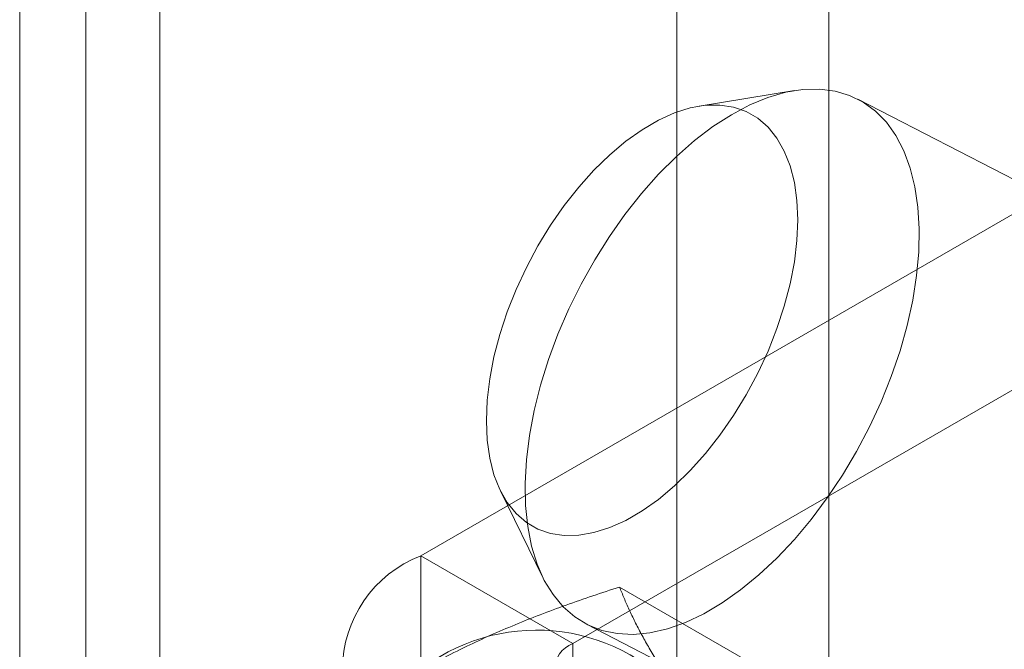
# Model space of a CAD drawing. Units: millimetres. Extents: x 63 to 9569, y 73 to 3057.
# Drawn here: x 3899 to 3904, y 1159 to 1163 of the extents above; entities that cross this region are included whole.
import ezdxf

# ---------------------------------------------------------------- set-up
doc = ezdxf.new("R2010")
doc.units = ezdxf.units.MM
doc.header["$LTSCALE"] = 2
doc.linetypes.add('SLD-Solid', pattern=[0])

msp = doc.modelspace()

# ---------------------------------------------------------------- linework, layer by layer
at = {"color": 0, "linetype": 'SLD-Solid', "lineweight": 18}
for p, q in [((3898.8564, 1186.9353), (3898.8564, 829.2904)), ((3899.2255, 828.776), (3899.2255, 1186.4209)), ((3898.8564, 1185.9066), (3898.8564, 828.2617)), ((3899.6395, 820.7546), (3899.6395, 1184.2296)), ((3903.373, 814.2879), (3903.373, 1182.0743)), ((3902.5245, 813.7981), (3902.5245, 1181.5844)), ((3903.1806, 1162.2433), (3902.6489, 1162.1565)), ((3906.3297, 1160.7523), (3903.5349, 1162.1957)), ((3905.0411, 1161.923), (3901.0954, 1159.6452)), ((3901.9439, 1159.1554), (3905.8896, 1161.4331)), ((3901.5397, 1160.0088), (3901.7767, 1159.5249)), ((3901.9439, 1159.1554), (3901.0954, 1159.6452)), ((3901.0954, 1159.6452), (3901.0954, 1132.2094)), ((3903.0473, 1158.9849), (3902.2049, 1159.4712)), ((3902.0206, 1159.2636), (3904.8154, 1157.8202)), ((3901.9439, 1131.7196), (3901.9439, 1159.1554))]:
    msp.add_line(p, q, dxfattribs=at)
at = {"color": 0, "linetype": 'SLD-Solid', "lineweight": 18, "flags": 128}
for points in [[(3902.7777, 1159.3824), (3902.8808, 1159.4548), (3902.9829, 1159.5384), (3903.0832, 1159.6324), (3903.1808, 1159.7361), (3903.2749, 1159.8486), (3903.3646, 1159.9688), (3903.4492, 1160.0956), (3903.5278, 1160.2281), (3903.5999, 1160.3649), (3903.6647, 1160.505), (3903.7218, 1160.647), (3903.7705, 1160.7898), (3903.8106, 1160.932), (3903.8415, 1161.0725), (3903.8631, 1161.2099), (3903.8752, 1161.3431), (3903.8776, 1161.4709), (3903.8703, 1161.5923), (3903.8535, 1161.706), (3903.8272, 1161.8111), (3903.7917, 1161.9068), (3903.7472, 1161.9921), (3903.6943, 1162.0663), (3903.6333, 1162.1288), (3903.5647, 1162.1789), (3903.4893, 1162.2164), (3903.4076, 1162.2407), (3903.3203, 1162.2518), (3903.2283, 1162.2495), (3903.1324, 1162.2339), (3903.0333, 1162.205), (3902.932, 1162.1632), (3902.8293, 1162.1087), (3902.7262, 1162.0422), (3902.6235, 1161.9641), (3902.5222, 1161.8752), (3902.4231, 1161.7762), (3902.3271, 1161.668), (3902.2351, 1161.5515), (3902.1479, 1161.4279), (3902.0662, 1161.2981), (3901.9908, 1161.1633), (3901.9222, 1161.0247), (3901.8612, 1160.8835), (3901.8083, 1160.7409), (3901.7638, 1160.5983), (3901.7283, 1160.4568), (3901.702, 1160.3177), (3901.6851, 1160.1822), (3901.6779, 1160.0515), (3901.6803, 1159.9268), (3901.6924, 1159.8092), (3901.714, 1159.6996), (3901.7449, 1159.5991), (3901.785, 1159.5085), (3901.8337, 1159.4287), (3901.8907, 1159.3603), (3901.9556, 1159.3039), (3902.0277, 1159.2601), (3902.1063, 1159.2291), (3902.1909, 1159.2114), (3902.2806, 1159.207), (3902.3747, 1159.216), (3902.4723, 1159.2382), (3902.5726, 1159.2736), (3902.6747, 1159.3218), (3902.7777, 1159.3824)], [(3902.3306, 1159.8962), (3902.2397, 1159.8434), (3902.1499, 1159.8028), (3902.062, 1159.7749), (3901.977, 1159.7601), (3901.896, 1159.7583), (3901.8197, 1159.7698), (3901.749, 1159.7943), (3901.6847, 1159.8316), (3901.6274, 1159.8812), (3901.5778, 1159.9427), (3901.5365, 1160.0153), (3901.5039, 1160.0983), (3901.4804, 1160.1907), (3901.4662, 1160.2916), (3901.4614, 1160.3997), (3901.4662, 1160.5141), (3901.4804, 1160.6333), (3901.5039, 1160.7561), (3901.5365, 1160.8812), (3901.5778, 1161.0071), (3901.6274, 1161.1325), (3901.6847, 1161.256), (3901.749, 1161.3763), (3901.8197, 1161.4921), (3901.896, 1161.602), (3901.977, 1161.7049), (3902.062, 1161.7996), (3902.1499, 1161.8852), (3902.2397, 1161.9606), (3902.3306, 1162.025), (3902.4214, 1162.0778), (3902.5113, 1162.1184), (3902.5992, 1162.1463), (3902.6841, 1162.1611), (3902.7652, 1162.1629), (3902.8415, 1162.1514), (3902.9122, 1162.1269), (3902.9765, 1162.0896), (3903.0337, 1162.04), (3903.0833, 1161.9785), (3903.1246, 1161.9059), (3903.1572, 1161.8229), (3903.1807, 1161.7305), (3903.195, 1161.6296), (3903.1997, 1161.5215), (3903.195, 1161.4071), (3903.1807, 1161.2879), (3903.1572, 1161.1651), (3903.1246, 1161.04), (3903.0833, 1160.9141), (3903.0337, 1160.7887), (3902.9765, 1160.6652), (3902.9122, 1160.5449), (3902.8415, 1160.4291), (3902.7652, 1160.3192), (3902.6841, 1160.2163), (3902.5992, 1160.1216), (3902.5113, 1160.036), (3902.4214, 1159.9606), (3902.3306, 1159.8962)]]:
    msp.add_lwpolyline(points, dxfattribs=at)
at = {"color": 0, "linetype": 'SLD-Solid', "lineweight": 18}
for centre, radius, start, end in [((3901.3404, 1159.0084), 0.6823, 111.0452, 248.9548), ((3901.741, 1158.1738), 1.0567, 40.6092, 129.1717), ((3901.9997, 1159.0084), 0.1572, 110.7834, 249.2166)]:
    msp.add_arc(centre, radius, start, end, dxfattribs=at)
for points, knots in [([(3901.0735, 1158.9931), (3901.1186, 1159.0184), (3901.2087, 1159.0691), (3901.3468, 1159.1383), (3901.4846, 1159.2022), (3901.6216, 1159.261), (3901.7625, 1159.3173), (3901.907, 1159.371), (3902.0545, 1159.4225), (3902.1548, 1159.455), (3902.2049, 1159.4712)], [0, 0, 0, 0, 0.134059, 0.268388, 0.389704, 0.511066, 0.632394, 0.754915, 0.877467, 1, 1, 1, 1]), ([(3902.5432, 1158.8616), (3902.5318, 1158.8781), (3902.5016, 1158.9214), (3902.4563, 1158.9895), (3902.4085, 1159.0654), (3902.365, 1159.1387), (3902.3255, 1159.2097), (3902.2899, 1159.2784), (3902.2581, 1159.345), (3902.2295, 1159.4094), (3902.2131, 1159.4506), (3902.2049, 1159.4712)], [0, 0, 0, 0, 0.070004, 0.184894, 0.299785, 0.415301, 0.530821, 0.647921, 0.765024, 0.882511, 1, 1, 1, 1])]:
    msp.add_open_spline(points, degree=3, knots=knots, dxfattribs=at)

doc.saveas('drawing.dxf')
